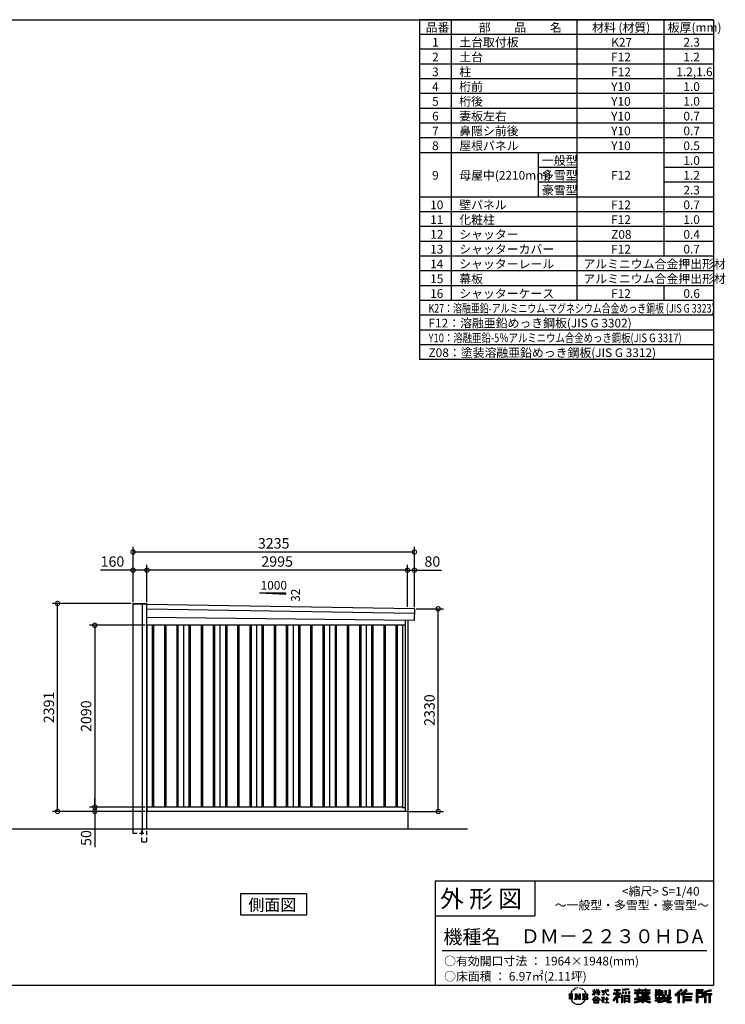
# Model space of a CAD drawing. Extents: x 220 to 16441, y -219 to 11106.
# Drawn here: x 8331 to 16441, y -219 to 11106 of the extents above; entities that cross this region are included whole.
import ezdxf

# ---------------------------------------------------------------- set-up
doc = ezdxf.new("R2010")
doc.units = 0
doc.header["$LTSCALE"] = 20
doc.header["$PDMODE"] = 3
doc.header["$PDSIZE"] = 2
doc.linetypes.add('HIDDEN', pattern=[0.375, 0.25, -0.125])
doc.layers.get('0').update_dxf_attribs({"linetype": 'CONTINUOUS'})
doc.layers.get('DEFPOINTS').update_dxf_attribs({"linetype": 'CONTINUOUS'})
for name, color, linetype in [('仕様書枠', 230, 'CONTINUOUS'), ('寸法', 4, 'CONTINUOUS'), ('文字', 7, 'CONTINUOUS'), ('破線', 2, 'HIDDEN'), ('細線', 5, 'CONTINUOUS'), ('部品1', 7, 'CONTINUOUS'), ('Ｇ．Ｌ', 30, 'CONTINUOUS')]:
    doc.layers.add(name, color=color, linetype=linetype)
doc.styles.get("Standard").update_dxf_attribs({"font": 'txt', "bigfont": 'bigfont.shx'})
doc.styles.add('STYLE1', font='isocp.shx', dxfattribs={"bigfont": 'bigfont.shx'})
doc.styles.add('STYLE2', font='txt')
doc.dimstyles.new('INABA_S40G', dxfattribs={"dimscale": 40, "dimtxt": 3, "dimasz": 2.5, "dimexe": 1.5, "dimexo": 0.5, "dimgap": 1, "dimtad": 3, "dimdec": 1, "dimdsep": 46, "dimtxsty": 'STYLE1', "dimblk1": 'DOTSMALL', "dimblk2": 'DOTSMALL', "dimsah": 1, "dimcen": 0, "dimclrt": 7, "dimadec": 0, "dimazin": 0, "dimtfac": 1, "dimtdec": 4, "dimtix": 1, "dimtmove": 0, "dimatfit": 3, "dimldrblk": 'DOTSMALL', "dimfxl": 1, "dimtolj": 1, "dimtzin": 0, "dimarcsym": 0})

# ---------------------------------------------------------------- blocks, each defined once
blk = doc.blocks.new('A$C1DBD7D49')
at = {"layer": '文字', "ltscale": 0.5}
for p, q in [((-1666, -100), (-1619, -100)), ((-1666, -100), (-1659, -106)), ((-1659, -106), (-1659, -160)), ((-1650, -100), (-1650, -165)), ((-1642, -100), (-1642, -165)), ((-1634, -74), (-1641, -89)), ((-1641, -89), (-1639, -89)), ((-1636, -82), (-1639, -89)), ((-1629, -71), (-1636, -82)), ((-1634, -74), (-1624, -61)), ((-1633, -100), (-1633, -165)), ((-1625, -66), (-1629, -71)), ((-1619, -100), (-1625, -105)), ((-1625, -105), (-1625, -160)), ((-1618, -48), (-1619, -53)), ((-1612, -59), (-1614, -59)), ((-1610, -43), (-1611, -45)), ((-1605, -53), (-1608, -53)), ((-1602, -42), (-1603, -45)), ((-1597, -49), (-1598, -49)), ((-1596, -100), (-1591, -104)), ((-1596, -100), (-1577, -100)), ((-1593, -32), (-1594, -34)), ((-1589, -37), (-1592, -38)), ((-1591, -104), (-1591, -160)), ((-1583, -29), (-1584, -31)), ((-1580, -40), (-1583, -40)), ((-1582, -100), (-1540, -159)), ((-1582, -100), (-1582, -165)), ((-1578, -113), (-1541, -165)), ((-1577, -100), (-1545, -145)), ((-1571, -36), (-1574, -35)), ((-1570, -25), (-1572, -26)), ((-1562, -31), (-1565, -31)), ((-1550, -100), (-1545, -103)), ((-1550, -100), (-1531, -100)), ((-1547, -30), (-1546, -30)), ((-1545, -103), (-1545, -145)), ((-1540, -100), (-1540, -165)), ((-1537, -26), (-1534, -27)), ((-1534, -34), (-1537, -35)), ((-1531, -100), (-1535, -103)), ((-1535, -103), (-1535, -161)), ((-1525, -38), (-1526, -38)), ((-1524, -29), (-1523, -30)), ((-1520, -41), (-1519, -41)), ((-1518, -36), (-1517, -37)), ((-1513, -43), (-1517, -44)), ((-1514, -33), (-1513, -35)), ((-1510, -100), (-1456, -100)), ((-1510, -100), (-1504, -103)), ((-1505, -49), (-1508, -49)), ((-1504, -40), (-1503, -42)), ((-1504, -103), (-1504, -161)), ((-1499, -53), (-1501, -53)), ((-1495, -46), (-1495, -48)), ((-1495, -100), (-1495, -165)), ((-1481, -66), (-1488, -58)), ((-1486, -100), (-1486, -165)), ((-1485, -65), (-1476, -79)), ((-1472, -80), (-1481, -66)), ((-1476, -79), (-1471, -88)), ((-1469, -89), (-1472, -79)), ((-1471, -88), (-1470, -89)), ((-1470, -89), (-1469, -89)), ((-1391, -63), (-1391, -66)), ((-1391, -63), (-1372, -63)), ((-1372, -66), (-1391, -66)), ((-1391, -111), (-1372, -71)), ((-1391, -111), (-1390, -112)), ((-1390, -112), (-1372, -78)), ((-1372, -63), (-1372, -50)), ((-1371, -50), (-1372, -50)), ((-1372, -66), (-1372, -71)), ((-1372, -78), (-1372, -114)), ((-1371, -50), (-1371, -63)), ((-1371, -63), (-1359, -63)), ((-1371, -66), (-1371, -75)), ((-1359, -66), (-1371, -66)), ((-1355, -88), (-1371, -75)), ((-1356, -90), (-1371, -81)), ((-1371, -81), (-1371, -114)), ((-1359, -63), (-1359, -66)), ((-1356, -90), (-1355, -88)), ((-1346, -50), (-1346, -66)), ((-1342, -50), (-1346, -50)), ((-1326, -66), (-1346, -66)), ((-1346, -80), (-1346, -83)), ((-1346, -80), (-1326, -80)), ((-1346, -83), (-1326, -83)), ((-1346, -104), (-1326, -86)), ((-1346, -104), (-1345, -106)), ((-1345, -106), (-1326, -88)), ((-1342, -50), (-1342, -63)), ((-1342, -63), (-1326, -63)), ((-1326, -50), (-1326, -63)), ((-1324, -50), (-1326, -50)), ((-1326, -66), (-1326, -80)), ((-1326, -83), (-1326, -86)), ((-1326, -88), (-1326, -114)), ((-1324, -63), (-1324, -50)), ((-1324, -63), (-1309, -63)), ((-1324, -80), (-1324, -66)), ((-1309, -66), (-1324, -66)), ((-1324, -80), (-1309, -80)), ((-1324, -88), (-1324, -83)), ((-1324, -83), (-1309, -83)), ((-1309, -107), (-1324, -88)), ((-1324, -114), (-1324, -90)), ((-1310, -108), (-1324, -90)), ((-1309, -107), (-1310, -108)), ((-1309, -63), (-1309, -66)), ((-1309, -80), (-1309, -83)), ((-1287, -62), (-1287, -65)), ((-1287, -62), (-1244, -62)), ((-1244, -65), (-1287, -65)), ((-1283, -79), (-1283, -81)), ((-1283, -79), (-1255, -79)), ((-1269, -81), (-1283, -81)), ((-1282, -111), (-1254, -107)), ((-1282, -109), (-1269, -107)), ((-1282, -109), (-1282, -111)), ((-1269, -81), (-1269, -107)), ((-1255, -81), (-1264, -81)), ((-1264, -81), (-1264, -106)), ((-1264, -106), (-1254, -104)), ((-1255, -79), (-1255, -81)), ((-1254, -104), (-1254, -107)), ((-1244, -50), (-1244, -62)), ((-1239, -50), (-1244, -50)), ((-1244, -65), (-1243, -70)), ((-1243, -70), (-1240, -86)), ((-1240, -86), (-1237, -94)), ((-1239, -62), (-1239, -50)), ((-1239, -62), (-1206, -62)), ((-1206, -65), (-1239, -65)), ((-1238, -75), (-1239, -65)), ((-1236, -86), (-1238, -75)), ((-1237, -94), (-1231, -103)), ((-1231, -95), (-1236, -86)), ((-1227, -102), (-1231, -95)), ((-1231, -103), (-1223, -110)), ((-1219, -108), (-1227, -102)), ((-1225, -50), (-1209, -50)), ((-1225, -50), (-1209, -50)), ((-1225, -50), (-1225, -50)), ((-1223, -110), (-1218, -113)), ((-1216, -109), (-1219, -108)), ((-1218, -113), (-1214, -114)), ((-1212, -110), (-1216, -109)), ((-1208, -109), (-1212, -110)), ((-1211, -114), (-1204, -111)), ((-1209, -50), (-1209, -50)), ((-1203, -106), (-1208, -109)), ((-1206, -62), (-1206, -65)), ((-1204, -111), (-1201, -109)), ((-1201, -109), (-1203, -106)), ((-1118, -112), (-1157, -174)), ((-1112, -110), (-1153, -176)), ((-1150, -86), (-1118, -86)), ((-1150, -86), (-1150, -101)), ((-1150, -93), (-1067, -93)), ((-1150, -101), (-1118, -101)), ((-1144, -47), (-1144, -59)), ((-1144, -47), (-1076, -47)), ((-1144, -52), (-1076, -52)), ((-1144, -59), (-1118, -59)), ((-1118, -59), (-1118, -86)), ((-1118, -101), (-1118, -112)), ((-1112, -51), (-1112, -199)), ((-1072, -139), (-1112, -94)), ((-1104, -59), (-1104, -86)), ((-1104, -59), (-1076, -59)), ((-1104, -86), (-1067, -86)), ((-1104, -112), (-1104, -199)), ((-1077, -143), (-1104, -112)), ((-1069, -136), (-1100, -101)), ((-1100, -101), (-1067, -101)), ((-1076, -59), (-1076, -47)), ((-1067, -101), (-1067, -86)), ((-977, -42), (-1049, -48)), ((-1049, -48), (-1049, -60)), ((-977, -50), (-1049, -56)), ((-977, -54), (-1049, -60)), ((-1049, -76), (-1040, -76)), ((-1049, -76), (-1049, -96)), ((-1040, -96), (-1049, -96)), ((-1044, -76), (-1044, -96)), ((-1040, -76), (-1040, -96)), ((-1017, -76), (-1006, -76)), ((-1017, -76), (-1017, -96)), ((-1006, -96), (-1017, -96)), ((-1011, -76), (-1011, -96)), ((-1006, -76), (-1006, -96)), ((-979, -70), (-968, -70)), ((-979, -70), (-979, -96)), ((-979, -96), (-968, -96)), ((-977, -42), (-977, -54)), ((-973, -70), (-973, -96)), ((-968, -70), (-968, -96)), ((-909, -54), (-909, -64)), ((-909, -54), (-859, -54)), ((-909, -58), (-731, -58)), ((-909, -64), (-859, -64)), ((-909, -88), (-909, -96)), ((-883, -88), (-909, -88)), ((-731, -92), (-909, -92)), ((-909, -96), (-883, -96)), ((-883, -78), (-883, -88)), ((-883, -78), (-867, -78)), ((-883, -96), (-883, -135)), ((-874, -78), (-874, -135)), ((-867, -78), (-867, -88)), ((-825, -88), (-867, -88)), ((-867, -96), (-867, -128)), ((-867, -96), (-825, -96)), ((-859, -42), (-859, -54)), ((-859, -42), (-847, -42)), ((-859, -64), (-859, -73)), ((-859, -73), (-847, -73)), ((-853, -42), (-853, -73)), ((-847, -54), (-847, -42)), ((-847, -54), (-787, -54)), ((-847, -64), (-787, -64)), ((-847, -73), (-847, -64)), ((-825, -78), (-825, -88)), ((-825, -78), (-812, -78)), ((-825, -96), (-825, -114)), ((-819, -78), (-819, -114)), ((-812, -78), (-812, -88)), ((-760, -88), (-812, -88)), ((-812, -96), (-812, -111)), ((-812, -96), (-760, -96)), ((-812, -111), (-760, -111)), ((-787, -42), (-787, -54)), ((-787, -42), (-776, -42)), ((-787, -64), (-787, -73)), ((-787, -73), (-776, -73)), ((-782, -42), (-782, -73)), ((-776, -54), (-776, -42)), ((-776, -54), (-731, -54)), ((-776, -73), (-776, -64)), ((-776, -64), (-731, -64)), ((-760, -78), (-748, -78)), ((-760, -78), (-760, -88)), ((-760, -96), (-760, -111)), ((-754, -78), (-754, -114)), ((-748, -78), (-748, -88)), ((-731, -88), (-748, -88)), ((-748, -96), (-748, -114)), ((-748, -96), (-731, -96)), ((-731, -64), (-731, -54)), ((-731, -96), (-731, -88)), ((-671, -80), (-671, -88)), ((-632, -80), (-671, -80)), ((-671, -88), (-632, -88)), ((-671, -101), (-671, -125)), ((-671, -101), (-632, -101)), ((-668, -47), (-668, -67)), ((-668, -47), (-656, -47)), ((-668, -67), (-632, -67)), ((-665, -101), (-665, -125)), ((-662, -47), (-662, -67)), ((-658, -108), (-658, -125)), ((-658, -108), (-632, -108)), ((-656, -47), (-656, -60)), ((-656, -60), (-632, -60)), ((-632, -47), (-632, -60)), ((-632, -47), (-618, -47)), ((-632, -67), (-632, -80)), ((-632, -88), (-632, -101)), ((-632, -108), (-632, -125)), ((-626, -47), (-626, -125)), ((-618, -47), (-618, -60)), ((-618, -60), (-586, -60)), ((-618, -67), (-618, -80)), ((-618, -67), (-586, -67)), ((-581, -80), (-618, -80)), ((-618, -88), (-581, -88)), ((-618, -88), (-618, -101)), ((-618, -101), (-581, -101)), ((-618, -108), (-618, -125)), ((-618, -108), (-593, -108)), ((-593, -108), (-593, -125)), ((-587, -101), (-587, -125)), ((-586, -60), (-586, -67)), ((-581, -88), (-581, -80)), ((-581, -101), (-581, -115)), ((-561, -60), (-561, -104)), ((-561, -60), (-546, -60)), ((-561, -104), (-546, -104)), ((-554, -60), (-554, -104)), ((-546, -60), (-546, -104)), ((-539, -112), (-534, -125)), ((-539, -112), (-514, -112)), ((-514, -54), (-498, -54)), ((-514, -54), (-514, -112)), ((-506, -54), (-506, -119)), ((-498, -54), (-498, -125)), ((-372, -43), (-447, -110)), ((-447, -110), (-436, -121)), ((-369, -47), (-444, -113)), ((-439, -118), (-364, -52)), ((-436, -121), (-413, -101)), ((-413, -101), (-413, -199)), ((-405, -88), (-405, -199)), ((-396, -86), (-361, -55)), ((-396, -86), (-396, -199)), ((-316, -47), (-382, -103)), ((-382, -103), (-371, -115)), ((-313, -50), (-379, -106)), ((-374, -112), (-307, -55)), ((-361, -55), (-372, -43)), ((-371, -115), (-353, -99)), ((-353, -99), (-353, -199)), ((-348, -90), (-348, -199)), ((-342, -91), (-304, -58)), ((-342, -91), (-248, -91)), ((-341, -97), (-341, -199)), ((-341, -97), (-248, -97)), ((-337, -103), (-337, -127)), ((-337, -103), (-248, -103)), ((-304, -58), (-316, -47)), ((-248, -91), (-248, -103)), ((-122, -52), (-199, -52)), ((-199, -52), (-199, -66)), ((-122, -56), (-199, -56)), ((-199, -62), (-122, -62)), ((-199, -66), (-122, -66)), ((-199, -79), (-122, -79)), ((-199, -79), (-199, -199)), ((-195, -84), (-126, -84)), ((-195, -84), (-195, -199)), ((-187, -84), (-187, -199)), ((-183, -91), (-137, -91)), ((-183, -125), (-183, -91)), ((-137, -91), (-137, -125)), ((-132, -84), (-132, -134)), ((-126, -84), (-126, -134)), ((-122, -66), (-122, -52)), ((-122, -79), (-122, -138)), ((-31, -52), (-105, -70)), ((-105, -70), (-105, -199)), ((-30, -56), (-101, -73)), ((-101, -73), (-101, -199)), ((-28, -62), (-97, -78)), ((-97, -78), (-97, -199)), ((-92, -77), (-92, -199)), ((-92, -100), (-25, -100)), ((-92, -107), (-25, -107)), ((-27, -66), (-88, -80)), ((-88, -80), (-88, -96)), ((-88, -96), (-25, -96)), ((-88, -111), (-88, -199)), ((-88, -111), (-57, -111)), ((-57, -111), (-57, -199)), ((-52, -107), (-52, -199)), ((-45, -107), (-45, -199)), ((-41, -111), (-41, -199)), ((-41, -111), (-25, -111)), ((-31, -52), (-27, -66)), ((-25, -96), (-25, -111)), ((-1616, -165), (-1625, -160)), ((-1599, -165), (-1591, -160)), ((-1569, -165), (-1599, -165)), ((-1574, -126), (-1547, -165)), ((-1574, -126), (-1574, -162)), ((-1569, -165), (-1574, -162)), ((-1529, -165), (-1547, -165)), ((-1529, -165), (-1535, -161)), ((-1512, -165), (-1504, -161)), ((-1456, -165), (-1512, -165)), ((-1460, -132), (-1486, -132)), ((-1394, -170), (-1362, -132)), ((-1391, -172), (-1394, -170)), ((-1358, -136), (-1391, -172)), ((-1384, -177), (-1384, -180)), ((-1314, -177), (-1384, -177)), ((-1384, -180), (-1370, -180)), ((-1370, -180), (-1377, -199)), ((-1377, -199), (-1377, -201)), ((-1377, -201), (-1376, -201)), ((-1376, -201), (-1320, -201)), ((-1371, -114), (-1372, -114)), ((-1370, -158), (-1370, -161)), ((-1328, -158), (-1370, -158)), ((-1370, -161), (-1328, -161)), ((-1364, -180), (-1369, -189)), ((-1369, -189), (-1369, -193)), ((-1369, -193), (-1366, -198)), ((-1366, -198), (-1328, -198)), ((-1364, -180), (-1330, -180)), ((-1362, -132), (-1336, -132)), ((-1340, -136), (-1358, -136)), ((-1305, -170), (-1340, -136)), ((-1336, -132), (-1302, -168)), ((-1325, -189), (-1330, -180)), ((-1328, -161), (-1328, -158)), ((-1328, -198), (-1325, -194)), ((-1318, -195), (-1327, -180)), ((-1327, -180), (-1314, -180)), ((-1324, -114), (-1326, -114)), ((-1325, -194), (-1325, -189)), ((-1320, -201), (-1319, -201)), ((-1319, -201), (-1318, -200)), ((-1318, -196), (-1318, -195)), ((-1318, -199), (-1318, -196)), ((-1318, -200), (-1318, -199)), ((-1314, -180), (-1314, -177)), ((-1302, -168), (-1305, -170)), ((-1262, -154), (-1291, -178)), ((-1291, -178), (-1289, -180)), ((-1289, -180), (-1275, -170)), ((-1288, -142), (-1288, -145)), ((-1275, -142), (-1288, -142)), ((-1288, -145), (-1269, -145)), ((-1272, -135), (-1275, -135)), ((-1275, -135), (-1275, -142)), ((-1275, -170), (-1275, -200)), ((-1275, -200), (-1272, -200)), ((-1273, -167), (-1254, -151)), ((-1259, -179), (-1273, -167)), ((-1272, -142), (-1272, -135)), ((-1257, -142), (-1272, -142)), ((-1272, -171), (-1261, -181)), ((-1272, -200), (-1272, -171)), ((-1269, -145), (-1265, -146)), ((-1265, -146), (-1261, -150)), ((-1261, -150), (-1262, -154)), ((-1261, -181), (-1259, -179)), ((-1259, -147), (-1258, -147)), ((-1258, -147), (-1259, -147)), ((-1258, -147), (-1258, -147)), ((-1256, -142), (-1257, -142)), ((-1255, -143), (-1256, -142)), ((-1254, -144), (-1255, -143)), ((-1254, -145), (-1254, -144)), ((-1254, -151), (-1254, -145)), ((-1249, -197), (-1229, -197)), ((-1249, -200), (-1249, -197)), ((-1206, -200), (-1249, -200)), ((-1247, -158), (-1247, -161)), ((-1229, -158), (-1247, -158)), ((-1247, -161), (-1229, -161)), ((-1226, -136), (-1229, -136)), ((-1229, -136), (-1229, -158)), ((-1229, -161), (-1229, -197)), ((-1226, -158), (-1226, -136)), ((-1208, -158), (-1226, -158)), ((-1226, -161), (-1208, -161)), ((-1226, -197), (-1226, -161)), ((-1226, -197), (-1206, -197)), ((-1214, -114), (-1211, -114)), ((-1208, -161), (-1208, -158)), ((-1206, -197), (-1206, -200)), ((-1157, -174), (-1148, -180)), ((-1118, -133), (-1148, -180)), ((-1118, -133), (-1118, -199)), ((-1118, -199), (-1104, -199)), ((-1069, -136), (-1077, -143)), ((-1049, -115), (-1059, -115)), ((-1059, -115), (-1059, -199)), ((-1059, -199), (-1049, -199)), ((-1053, -115), (-1053, -199)), ((-1049, -115), (-1049, -199)), ((-1030, -115), (-968, -115)), ((-1030, -115), (-1030, -199)), ((-1030, -199), (-1021, -199)), ((-1026, -121), (-972, -121)), ((-1026, -121), (-1026, -199)), ((-972, -154), (-1026, -154)), ((-972, -185), (-1026, -185)), ((-978, -127), (-1021, -127)), ((-1021, -127), (-1021, -150)), ((-978, -150), (-1021, -150)), ((-1021, -157), (-1021, -181)), ((-978, -157), (-1021, -157)), ((-978, -181), (-1021, -181)), ((-978, -188), (-1021, -188)), ((-1021, -188), (-1021, -199)), ((-978, -127), (-978, -150)), ((-978, -157), (-978, -181)), ((-978, -188), (-978, -199)), ((-968, -199), (-978, -199)), ((-972, -121), (-972, -199)), ((-968, -115), (-968, -199)), ((-909, -151), (-909, -162)), ((-825, -151), (-909, -151)), ((-731, -155), (-909, -155)), ((-909, -162), (-829, -162)), ((-909, -189), (-909, -202)), ((-883, -135), (-825, -135)), ((-867, -128), (-739, -128)), ((-825, -114), (-748, -114)), ((-825, -135), (-825, -151)), ((-825, -175), (-825, -199)), ((-825, -199), (-808, -199)), ((-817, -128), (-817, -199)), ((-808, -135), (-739, -135)), ((-808, -135), (-808, -151)), ((-731, -151), (-808, -151)), ((-808, -175), (-808, -199)), ((-805, -162), (-731, -162)), ((-739, -128), (-739, -135)), ((-731, -162), (-731, -151)), ((-726, -189), (-730, -202)), ((-674, -170), (-637, -161)), ((-674, -170), (-670, -184)), ((-671, -125), (-658, -125)), ((-671, -139), (-671, -149)), ((-671, -139), (-584, -139)), ((-567, -145), (-671, -179)), ((-671, -149), (-579, -149)), ((-670, -184), (-641, -178)), ((-639, -191), (-641, -178)), ((-638, -198), (-639, -191)), ((-632, -201), (-638, -198)), ((-637, -161), (-600, -149)), ((-635, -167), (-628, -195)), ((-632, -125), (-618, -125)), ((-626, -202), (-632, -201)), ((-628, -195), (-554, -171)), ((-609, -199), (-626, -202)), ((-572, -157), (-624, -173)), ((-624, -173), (-621, -188)), ((-621, -188), (-563, -170)), ((-586, -193), (-609, -199)), ((-593, -125), (-584, -125)), ((-553, -183), (-586, -193)), ((-584, -125), (-584, -139)), ((-581, -115), (-564, -115)), ((-576, -115), (-576, -148)), ((-563, -170), (-572, -157)), ((-567, -145), (-552, -175)), ((-564, -115), (-564, -139)), ((-564, -139), (-490, -139)), ((-555, -149), (-503, -149)), ((-555, -149), (-543, -170)), ((-543, -191), (-553, -183)), ((-538, -184), (-552, -175)), ((-500, -158), (-546, -179)), ((-505, -151), (-543, -170)), ((-521, -200), (-543, -191)), ((-506, -196), (-538, -184)), ((-535, -119), (-506, -119)), ((-534, -125), (-498, -125)), ((-498, -162), (-528, -179)), ((-512, -186), (-528, -179)), ((-492, -202), (-521, -200)), ((-500, -187), (-512, -186)), ((-506, -149), (-490, -149)), ((-491, -196), (-506, -196)), ((-505, -151), (-498, -162)), ((-489, -187), (-500, -187)), ((-489, -187), (-492, -202)), ((-490, -139), (-490, -149)), ((-413, -199), (-396, -199)), ((-353, -199), (-337, -199)), ((-341, -133), (-256, -133)), ((-341, -167), (-256, -167)), ((-337, -127), (-256, -127)), ((-337, -139), (-256, -139)), ((-337, -139), (-337, -160)), ((-337, -160), (-256, -160)), ((-337, -173), (-256, -173)), ((-337, -173), (-337, -199)), ((-256, -127), (-256, -139)), ((-256, -160), (-256, -173)), ((-199, -199), (-183, -199)), ((-187, -134), (-126, -134)), ((-183, -125), (-137, -125)), ((-183, -138), (-122, -138)), ((-183, -138), (-183, -199)), ((-105, -199), (-88, -199)), ((-57, -199), (-41, -199))]:
    blk.add_line(p, q, dxfattribs=at)
for centre, radius, start, end in [((-1479, -116), 16.9, 286.5831, 66.13), ((-1479, -116), 25.6, 300.5927, 37.1442), ((-1456, -114), 13.7, 269.3005, 90), ((-1456, -114), 9.32, 315.5889, 53.4026), ((-1556, -125), 93.4, 210.2857, 329.7143), ((-1479, -149), 16.9, 289.4126, 79.2283), ((-1479, -149), 25.6, 321.4818, 59.4073), ((-1456, -151), 14.1, 270, 89.3005), ((-1456, -151), 9.77, 307.0633, 43.5664), ((-946, 54), 245, 278.7186, 298.6175), ((-946, 57), 255, 278.3891, 300.4556), ((-946, 54), 259, 278.2472, 297.7523), ((-688, 56), 255, 239.4845, 260.757), ((-688, 54), 259, 242.2477, 260.65), ((-688, 54), 245, 241.3825, 261.0056)]:
    blk.add_arc(centre, radius, start, end, dxfattribs=at)
blk = doc.blocks.new('A$C1F774D1D')
at = {"layer": '部品1', "ltscale": 50}
blk.add_blockref('A$C1DBD7D49', (0, 0), dxfattribs=at)
blk = doc.blocks.new('A$C208C3351')
at = {"layer": '部品1', "ltscale": 50}
blk.add_blockref('A$C1F774D1D', (0, 0), dxfattribs=at)
blk = doc.blocks.new('_DOTSMALL')
at = {"color": 0, "linetype": 'ByBlock', "ltscale": 50, "const_width": 0.5}
blk.add_lwpolyline([(-0.0625, 0, 1), (0.0625, 0, 1)], format="xyb", close=True, dxfattribs=at)
blk = doc.blocks.new('*D74')
at = {"layer": 'DEFPOINTS', "color": 0}
for p in [(9793, 4140), (9194, 2050), (9793, 2050)]:
    blk.add_point(p, dxfattribs=at)
at = {"layer": '寸法', "color": 0, "lineweight": -2}
for p, q in [((9773, 4140), (9134, 4140)), ((9194, 4140), (9194, 2050)), ((9773, 2050), (9134, 2050))]:
    blk.add_line(p, q, dxfattribs=at)
at = {"layer": '寸法', "color": 0, "lineweight": -2, "xscale": 100, "yscale": 100, "zscale": 100}
for p, rotation in [((9194, 4140), 90), ((9194, 2050), 270)]:
    blk.add_blockref('_DOTSMALL', p, dxfattribs=dict(at, rotation=rotation))
at = {"layer": '寸法', "color": 7, "insert": (9094, 3095), "char_height": 120, "attachment_point": 5, "rotation": 90, "style": 'STYLE1'}
blk.add_mtext('\\A1;2090', dxfattribs=at)
blk = doc.blocks.new('*D75')
at = {"layer": 'DEFPOINTS', "color": 0}
for p in [(12868, 4330), (13141, 4330), (12788, 2000)]:
    blk.add_point(p, dxfattribs=at)
at = {"layer": '寸法', "color": 0, "lineweight": -2}
for p, q in [((12888, 4330), (13201, 4330)), ((13141, 2000), (13141, 4330)), ((12808, 2000), (13201, 2000))]:
    blk.add_line(p, q, dxfattribs=at)
at = {"layer": '寸法', "color": 0, "lineweight": -2, "xscale": 100, "yscale": 100, "zscale": 100}
for p, rotation in [((13141, 4330), 90), ((13141, 2000), 270)]:
    blk.add_blockref('_DOTSMALL', p, dxfattribs=dict(at, rotation=rotation))
at = {"layer": '寸法', "color": 7, "insert": (13041, 3165), "char_height": 120, "attachment_point": 5, "rotation": 90, "style": 'STYLE1'}
blk.add_mtext('\\A1;2330', dxfattribs=at)
blk = doc.blocks.new('*D76')
at = {"layer": 'DEFPOINTS', "color": 0, "ltscale": 50}
for p in [(9793, 4774), (9793, 4385), (12788, 4333)]:
    blk.add_point(p, dxfattribs=at)
at = {"layer": '寸法', "color": 0, "lineweight": -2, "ltscale": 50}
for p, q in [((9793, 4405), (9793, 4834)), ((12788, 4774), (9793, 4774)), ((12788, 4353), (12788, 4834))]:
    blk.add_line(p, q, dxfattribs=at)
at = {"layer": '寸法', "color": 0, "lineweight": -2, "ltscale": 50, "xscale": 100, "yscale": 100, "zscale": 100, "rotation": 180}
blk.add_blockref('_DOTSMALL', (9793, 4774), dxfattribs=at)
at = {"layer": '寸法', "color": 0, "lineweight": -2, "ltscale": 50, "xscale": 100, "yscale": 100, "zscale": 100}
blk.add_blockref('_DOTSMALL', (12788, 4774), dxfattribs=at)
at = {"layer": '寸法', "color": 7, "ltscale": 50, "insert": (11290, 4874), "char_height": 120, "attachment_point": 5, "style": 'STYLE1'}
blk.add_mtext('\\A1;2995', dxfattribs=at)
blk = doc.blocks.new('*D77')
at = {"layer": 'DEFPOINTS', "color": 0, "linetype": 'ByBlock', "ltscale": 50}
for p in [(9633, 4774), (9633, 4385), (9793, 4385)]:
    blk.add_point(p, dxfattribs=at)
at = {"layer": '寸法', "color": 0, "linetype": 'ByBlock', "lineweight": -2, "ltscale": 50}
for p, q in [((9633, 4774), (9261, 4774)), ((9633, 4405), (9633, 4834)), ((9793, 4774), (9633, 4774)), ((9793, 4405), (9793, 4834))]:
    blk.add_line(p, q, dxfattribs=at)
at = {"layer": '寸法', "color": 0, "linetype": 'ByBlock', "lineweight": -2, "ltscale": 50, "xscale": 100, "yscale": 100, "zscale": 100, "rotation": 180}
blk.add_blockref('_DOTSMALL', (9633, 4774), dxfattribs=at)
at = {"layer": '寸法', "color": 0, "linetype": 'ByBlock', "lineweight": -2, "ltscale": 50, "xscale": 100, "yscale": 100, "zscale": 100}
blk.add_blockref('_DOTSMALL', (9793, 4774), dxfattribs=at)
at = {"layer": '寸法', "color": 7, "linetype": 'ByBlock', "ltscale": 50, "insert": (9397, 4874), "char_height": 120, "attachment_point": 5, "style": 'STYLE1'}
blk.add_mtext('\\A1;160', dxfattribs=at)
blk = doc.blocks.new('*D78')
at = {"layer": 'DEFPOINTS', "color": 0, "linetype": 'ByBlock', "ltscale": 50}
for p in [(9633, 4983), (9633, 4385), (12868, 4330)]:
    blk.add_point(p, dxfattribs=at)
at = {"layer": '寸法', "color": 0, "linetype": 'ByBlock', "lineweight": -2, "ltscale": 50}
for p, q in [((9633, 4405), (9633, 5043)), ((12868, 4983), (9633, 4983)), ((12868, 4350), (12868, 5043))]:
    blk.add_line(p, q, dxfattribs=at)
at = {"layer": '寸法', "color": 0, "linetype": 'ByBlock', "lineweight": -2, "ltscale": 50, "xscale": 100, "yscale": 100, "zscale": 100, "rotation": 180}
blk.add_blockref('_DOTSMALL', (9633, 4983), dxfattribs=at)
at = {"layer": '寸法', "color": 0, "linetype": 'ByBlock', "lineweight": -2, "ltscale": 50, "xscale": 100, "yscale": 100, "zscale": 100}
blk.add_blockref('_DOTSMALL', (12868, 4983), dxfattribs=at)
at = {"layer": '寸法', "color": 7, "linetype": 'ByBlock', "ltscale": 50, "insert": (11250, 5083), "char_height": 120, "attachment_point": 5, "style": 'STYLE1'}
blk.add_mtext('\\A1;3235', dxfattribs=at)
blk = doc.blocks.new('*D79')
at = {"layer": 'DEFPOINTS', "color": 0, "ltscale": 50}
for p in [(12868, 4774), (12788, 4333), (12868, 4330)]:
    blk.add_point(p, dxfattribs=at)
at = {"layer": '寸法', "color": 0, "lineweight": -2, "ltscale": 50}
for p, q in [((12788, 4353), (12788, 4834)), ((12788, 4774), (12868, 4774)), ((12868, 4350), (12868, 4834)), ((12868, 4774), (13180, 4774))]:
    blk.add_line(p, q, dxfattribs=at)
at = {"layer": '寸法', "color": 0, "lineweight": -2, "ltscale": 50, "xscale": 100, "yscale": 100, "zscale": 100, "rotation": 180}
blk.add_blockref('_DOTSMALL', (12788, 4774), dxfattribs=at)
at = {"layer": '寸法', "color": 0, "lineweight": -2, "ltscale": 50, "xscale": 100, "yscale": 100, "zscale": 100}
blk.add_blockref('_DOTSMALL', (12868, 4774), dxfattribs=at)
at = {"layer": '寸法', "color": 7, "ltscale": 50, "insert": (13074, 4874), "char_height": 120, "attachment_point": 5, "style": 'STYLE1'}
blk.add_mtext('\\A1;80', dxfattribs=at)
blk = doc.blocks.new('*D80')
at = {"layer": 'DEFPOINTS', "color": 0}
for p in [(8766, 4391), (9633, 4391), (9793, 2000)]:
    blk.add_point(p, dxfattribs=at)
at = {"layer": '寸法', "color": 0, "lineweight": -2}
for p, q in [((9613, 4391), (8706, 4391)), ((8766, 2000), (8766, 4391)), ((9773, 2000), (8706, 2000))]:
    blk.add_line(p, q, dxfattribs=at)
at = {"layer": '寸法', "color": 0, "lineweight": -2, "xscale": 100, "yscale": 100, "zscale": 100}
for p, rotation in [((8766, 4391), 90), ((8766, 2000), 270)]:
    blk.add_blockref('_DOTSMALL', p, dxfattribs=dict(at, rotation=rotation))
at = {"layer": '寸法', "color": 7, "insert": (8666, 3196), "char_height": 120, "attachment_point": 5, "rotation": 90, "style": 'STYLE1'}
blk.add_mtext('\\A1;2391', dxfattribs=at)
blk = doc.blocks.new('*D81')
at = {"layer": 'DEFPOINTS', "color": 0}
for p in [(9793, 2050), (9194, 2000), (9793, 2000)]:
    blk.add_point(p, dxfattribs=at)
at = {"layer": '寸法', "color": 0, "lineweight": -2}
for p, q in [((9773, 2050), (9134, 2050)), ((9194, 2050), (9194, 2150)), ((9194, 2050), (9194, 2000)), ((9773, 2000), (9134, 2000)), ((9194, 2000), (9194, 1588))]:
    blk.add_line(p, q, dxfattribs=at)
at = {"layer": '寸法', "color": 0, "lineweight": -2, "xscale": 100, "yscale": 100, "zscale": 100}
for p, rotation in [((9194, 2050), 270), ((9194, 2000), 90)]:
    blk.add_blockref('_DOTSMALL', p, dxfattribs=dict(at, rotation=rotation))
at = {"layer": '寸法', "color": 7, "insert": (9094, 1694), "char_height": 120, "attachment_point": 5, "rotation": 90, "style": 'STYLE1'}
blk.add_mtext('\\A1;50', dxfattribs=at)

msp = doc.modelspace()

# ---------------------------------------------------------------- linework, layer by layer
at = {"layer": '仕様書枠', "ltscale": 50}
for p, q in [((220, 11105.6), (16307.2, 11105.6)), ((220, 11105.6), (16307.2, 11105.6)), ((220, 11105.6), (16307.2, 11105.6)), ((16307.2, 11105.6), (12927.2, 11105.6)), ((12927.2, 11105.6), (12927.2, 7195.6)), ((13290.2, 11105.6), (13290.2, 7875.6)), ((14735.2, 11105.6), (14735.2, 7875.6)), ((15735.2, 11105.6), (15735.2, 9575.6)), ((16307.2, 11105.6), (16307.2, 0)), ((16307.2, 11105.6), (16307.2, 7195.6)), ((16307.2, 10935.6), (12927.2, 10935.6)), ((16307.2, 10765.6), (12927.2, 10765.6)), ((16307.2, 10595.6), (12927.2, 10595.6)), ((16307.2, 10425.6), (12927.2, 10425.6)), ((16307.2, 10255.6), (12927.2, 10255.6)), ((16307.2, 10085.6), (12927.2, 10085.6)), ((16307.2, 9915.6), (12927.2, 9915.6)), ((16307.2, 9745.6), (12927.2, 9745.6)), ((14735.2, 9575.6), (12927.2, 9575.6)), ((14290.2, 9575.6), (14290.2, 9065.6)), ((16307.2, 9575.6), (14735.2, 9575.6)), ((15735.2, 9575.6), (15735.2, 8385.6)), ((14735.2, 9405.6), (14290.2, 9405.6)), ((16307.2, 9405.6), (15735.2, 9405.6)), ((14735.2, 9235.6), (14290.2, 9235.6)), ((16307.2, 9235.6), (15735.2, 9235.6)), ((16307.2, 9065.6), (12927.2, 9065.6)), ((16307.2, 8895.6), (12927.2, 8895.6)), ((16307.2, 8725.6), (12927.2, 8725.6)), ((16307.2, 8555.6), (12927.2, 8555.6)), ((16307.2, 8385.6), (12927.2, 8385.6)), ((16307.2, 8215.6), (12927.2, 8215.6)), ((16307.2, 8045.6), (12927.2, 8045.6)), ((15735.2, 8045.6), (15735.2, 7875.6)), ((16307.2, 7875.6), (12927.2, 7875.6)), ((16307.2, 7705.6), (12927.2, 7705.6)), ((16307.2, 7535.6), (12927.2, 7535.6)), ((16307.2, 7365.6), (12927.2, 7365.6)), ((16307.2, 7195.6), (12927.2, 7195.6)), ((13107.2, 1200), (16307.2, 1200)), ((16307.2, 1200), (16307.2, 0)), ((13107.2, 800), (14251.2, 800)), ((220, 0), (16307.2, 0))]:
    msp.add_line(p, q, dxfattribs=at)
at = {"layer": '仕様書枠', "linetype": 'Continuous', "ltscale": 50}
for p, q in [((13107.2, 1200), (13107.2, 0)), ((14251.2, 1200), (14251.2, 800))]:
    msp.add_line(p, q, dxfattribs=at)
at = {"layer": '文字', "color": 7, "ltscale": 50}
msp.add_line((13187.2, 400), (16227.2, 400), dxfattribs=at)
at = {"layer": '破線', "ltscale": 10}
for p, q in [((9632.69997682, 1800), (9632.69997682, 1750)), ((9632.69997682, 1750), (9792.69997682, 1750)), ((9734.69997682, 1650), (9734.69997682, 1800)), ((9742.67128953, 1750), (9742.67128953, 1800)), ((9792.69997682, 1650), (9792.69997682, 1800)), ((9734.69997682, 1650), (9792.69997682, 1650))]:
    msp.add_line(p, q, dxfattribs=at)
at = {"layer": '細線'}
for p, q in [((9855.19997682, 4140), (9855.19997682, 2050)), ((9870.19997682, 4140), (9870.19997682, 2050)), ((9995.19997682, 4140), (9995.19997682, 2050)), ((10010.19997682, 4140), (10010.19997682, 2050)), ((10135.19997682, 4140), (10135.19997682, 2050)), ((10150.19997682, 4140), (10150.19997682, 2050)), ((10275.19997682, 4140), (10275.19997682, 2050)), ((10290.19997682, 4140), (10290.19997682, 2050)), ((10415.19997682, 4140), (10415.19997682, 2050)), ((10430.19997682, 4140), (10430.19997682, 2050)), ((10555.19997682, 4140), (10555.19997682, 2050)), ((10570.19997682, 4140), (10570.19997682, 2050)), ((10695.19997682, 4140), (10695.19997682, 2050)), ((10710.19997682, 4140), (10710.19997682, 2050)), ((10835.19997682, 4140), (10835.19997682, 2050)), ((10850.19997682, 4140), (10850.19997682, 2050)), ((10975.19997682, 4140), (10975.19997682, 2050)), ((10990.19997682, 4140), (10990.19997682, 2050)), ((11115.19997682, 4140), (11115.19997682, 2050)), ((11130.19997682, 4140), (11130.19997682, 2050)), ((11255.19997682, 4140), (11255.19997682, 2050)), ((11270.19997682, 4140), (11270.19997682, 2050)), ((11395.19997682, 4140), (11395.19997682, 2050)), ((11410.19997682, 4140), (11410.19997682, 2050)), ((11535.19997682, 4140), (11535.19997682, 2050)), ((11550.19997682, 4140), (11550.19997682, 2050)), ((11675.19997682, 4140), (11675.19997682, 2050)), ((11690.19997682, 4140), (11690.19997682, 2050)), ((11815.19997682, 4140), (11815.19997682, 2050)), ((11830.19997682, 4140), (11830.19997682, 2050)), ((11955.19997682, 4140), (11955.19997682, 2050)), ((11970.19997682, 4140), (11970.19997682, 2050)), ((12095.19997682, 4140), (12095.19997682, 2050)), ((12110.19997682, 4140), (12110.19997682, 2050)), ((12235.19997682, 4140), (12235.19997682, 2050)), ((12250.19997682, 4140), (12250.19997682, 2050)), ((12375.19997682, 4140), (12375.19997682, 2050)), ((12390.19997682, 4140), (12390.19997682, 2050)), ((12515.19997682, 4140), (12515.19997682, 2050)), ((12530.19997682, 4140), (12530.19997682, 2050)), ((12655.19997682, 4140), (12655.19997682, 2050)), ((12670.19997682, 4140), (12670.19997682, 2050))]:
    msp.add_line(p, q, dxfattribs=at)
at = {"layer": '部品1', "ltscale": 50}
for p, q in [((11086.84785041, 4514.5558824), (11386.84785041, 4514.5558824)), ((11386.84785041, 4514.5558824), (11386.84785041, 4499.02190182)), ((9632.69997682, 4390.7), (9632.69997682, 1800)), ((9632.69997682, 4390.7), (9792.69997682, 4390.7)), ((9632.69997682, 4385.7), (9792.69997682, 4385.7)), ((9742.67128953, 1800), (9742.67128953, 4390.7)), ((9792.69997682, 1800), (9792.69997682, 4390.7))]:
    msp.add_line(p, q, dxfattribs=at)
at = {"layer": '部品1'}
for p, q in [((11086.84785041, 4514.5558824), (11386.84785041, 4499.02190182)), ((12867.69997682, 4330.0996163), (9792.69997682, 4379.02092148)), ((9792.69997682, 4329.02092148), (12867.02835806, 4280.11199162)), ((12867.69997682, 4330.0996163), (12865.87142954, 4194.0034547)), ((12865.87142954, 4194.0034547), (9792.69997682, 4229.65067191)), ((12759.69997682, 4194.93533447), (12759.69997682, 2000)), ((12790.69997682, 4194.56632638), (12790.69997682, 1800)), ((9792.69997682, 4140.00000354), (9792.69997682, 2000)), ((12759.69996068, 4140), (9792.69997682, 4140)), ((10212.69997682, 4140), (10212.69997682, 2050)), ((10632.69997682, 4140), (10632.69997682, 2050)), ((11052.69997682, 4140), (11052.69997682, 2050)), ((11472.69997682, 4140), (11472.69997682, 2050)), ((11892.69997682, 4140), (11892.69997682, 2050)), ((12312.69997682, 4140), (12312.69997682, 2050)), ((12732.69997682, 4140), (12732.69997682, 2041)), ((12732.70000999, 2050), (9792.69997687, 2050)), ((12759.69997682, 2041), (12732.69997682, 2041)), ((12790.69996068, 2000), (9792.69997682, 2000))]:
    msp.add_line(p, q, dxfattribs=at)
msp.add_lwpolyline([(10868.4646437, 1050), (10868.4646437, 810.10767845), (11631.93530993, 810.10767845), (11631.93530993, 1050)], close=True, dxfattribs=at)
at = {"layer": 'Ｇ．Ｌ'}
msp.add_line((3970, 1800), (13478.19997682, 1800), dxfattribs=at)

# ---------------------------------------------------------------- block references
at = {"layer": '部品1', "ltscale": 50}
msp.add_blockref('A$C208C3351', (16307.2, 0), dxfattribs=at)

# ---------------------------------------------------------------- texts
at = {"layer": '文字', "color": 7, "ltscale": 50}
for s, height, style, p in [('品番', 100, 'STYLE1', (12997.4251856, 10966.01374588)), ('部\u3000\u3000品\u3000\u3000名', 100, 'STYLE1', (13607.03840939, 10966.01374588)), ('材料 (材質)', 100, 'STYLE1', (14909.79774614, 10966.01374588)), ('板厚(mm)', 100, 'STYLE1', (15779.79774614, 10966.01374588)), ('1', 100, 'STYLE1', (13071.19032245, 10796.01374588)), ('土台取付板', 100, 'STYLE1', (13383.11819017, 10796.01374588)), ('K27', 100, 'STYLE1', (15129.53942315, 10796.01374588)), ('2.3', 100, 'STYLE1', (15959.79774614, 10796.01374588)), ('2', 100, 'STYLE1', (13071.19032245, 10626.01374588)), ('土台', 100, 'STYLE1', (13383.11819017, 10626.01374588)), ('F12', 100, 'STYLE1', (15129.53942315, 10626.01374588)), ('1.2', 100, 'STYLE1', (15959.79774614, 10626.01374588)), ('3', 100, 'STYLE1', (13071.19032245, 10456.01374588)), ('柱', 100, 'STYLE1', (13383.11819017, 10456.01374588)), ('F12', 100, 'STYLE1', (15129.53942315, 10456.01374588)), ('1.2,1.6', 100, 'STYLE1', (15878.80074876, 10456.01374588)), ('4', 100, 'STYLE1', (13071.19032245, 10286.01374588)), ('桁前', 100, 'STYLE1', (13383.11819017, 10286.01374588)), ('Y10', 100, 'STYLE1', (15129.53942315, 10286.01374588)), ('1.0', 100, 'STYLE1', (15959.79774614, 10286.01374588)), ('5', 100, 'STYLE1', (13071.19032245, 10116.01374588)), ('桁後', 100, 'STYLE1', (13383.11819017, 10116.01374588)), ('Y10', 100, 'STYLE1', (15129.53942315, 10116.01374588)), ('1.0', 100, 'STYLE1', (15959.79774614, 10116.01374588)), ('6', 100, 'STYLE1', (13071.19032245, 9946.01374588)), ('妻板左右', 100, 'STYLE1', (13383.11819017, 9946.01374588)), ('Y10', 100, 'STYLE1', (15129.53942315, 9946.01374588)), ('0.7', 100, 'STYLE1', (15959.79774614, 9946.01374588)), ('7', 100, 'STYLE1', (13071.19032245, 9776.01374588)), ('鼻隠シ前後', 100, 'STYLE1', (13383.11819017, 9776.01374588)), ('Y10', 100, 'STYLE1', (15129.53942315, 9776.01374588)), ('0.7', 100, 'STYLE1', (15959.79774614, 9776.01374588)), ('8', 100, 'STYLE1', (13071.19032245, 9606.01374588)), ('屋根パネル', 100, 'STYLE1', (13383.11819017, 9606.01374588)), ('Y10', 100, 'STYLE1', (15129.53942315, 9606.01374588)), ('0.5', 100, 'STYLE1', (15959.79774614, 9606.01374588)), ('一般型', 100, 'STYLE1', (14333.11819017, 9436.01374588)), ('1.0', 100, 'STYLE1', (15959.79774614, 9436.01374588)), ('9', 100, 'STYLE1', (13071.19032245, 9266.01374588)), ('母屋中(2210mm)', 100, 'STYLE1', (13383.11819017, 9266.01374588)), ('多雪型', 100, 'STYLE1', (14333.11819017, 9266.01374588)), ('F12', 100, 'STYLE1', (15129.53942315, 9266.01374588)), ('1.2', 100, 'STYLE1', (15959.79774614, 9266.01374588)), ('豪雪型', 100, 'STYLE1', (14333.11819017, 9096.01374588)), ('2.3', 100, 'STYLE1', (15959.79774614, 9096.01374588)), ('10', 100, 'STYLE1', (13048.77747366, 8926.01374588)), ('壁パネル', 100, 'STYLE1', (13383.11819017, 8926.01374588)), ('F12', 100, 'STYLE1', (15129.53942315, 8926.01374588)), ('0.7', 100, 'STYLE1', (15959.79774614, 8926.01374588)), ('11', 100, 'STYLE1', (13048.77747366, 8756.01374588)), ('化粧柱', 100, 'STYLE1', (13383.11819017, 8756.01374588)), ('F12', 100, 'STYLE1', (15129.53942315, 8756.01374588)), ('1.0', 100, 'STYLE1', (15959.79774614, 8756.01374588)), ('12', 100, 'STYLE1', (13048.77747366, 8586.01374588)), ('シャッター', 100, 'STYLE1', (13383.11819017, 8586.01374588)), ('Z08', 100, 'STYLE1', (15129.53942315, 8586.01374588)), ('0.4', 100, 'STYLE1', (15959.79774614, 8586.01374588)), ('13', 100, 'STYLE1', (13048.77747366, 8416.01374588)), ('シャッターカバー', 100, 'STYLE1', (13383.11819017, 8416.01374588)), ('F12', 100, 'STYLE1', (15129.53942315, 8416.01374588)), ('0.7', 100, 'STYLE1', (15959.79774614, 8416.01374588)), ('14', 100, 'STYLE1', (13048.77747366, 8246.01374588)), ('シャッターレール', 100, 'STYLE1', (13383.11819017, 8246.01374588)), ('アルミニウム合金押出形材', 100, 'STYLE1', (14809.79774614, 8246.01374588)), ('15', 100, 'STYLE1', (13048.77747366, 8076.01374588)), ('幕板', 100, 'STYLE1', (13383.11819017, 8076.01374588)), ('アルミニウム合金押出形材', 100, 'STYLE1', (14809.79774614, 8076.01374588)), ('16', 100, 'STYLE1', (13048.77747366, 7906.01374588)), ('シャッターケース', 100, 'STYLE1', (13383.11819017, 7906.01374588)), ('F12', 100, 'STYLE1', (15129.53942315, 7906.01374588)), ('0.6', 100, 'STYLE1', (15959.79774614, 7906.01374588)), ('F12：溶融亜鉛めっき鋼板(JIS G 3302)', 100, 'STYLE1', (13029.83081657, 7566.01374588)), ('Z08：塗装溶融亜鉛めっき鋼板(JIS G 3312)', 100, 'STYLE1', (13029.83081657, 7226.01374588)), ('\u3000\u3000\u3000\u3000      <縮尺> S=1/40', 100, 'STYLE2', (14524.13183722, 1031.55770629)), ('外 形 図', 200, 'STYLE2', (13162.97905658, 895.09060743)), ('～一般型・多雪型・豪雪型～', 100, 'STYLE2', (14480.25258558, 871.17445907)), ('機種名', 160, 'STYLE2', (13201.43669998, 477.2740661)), ('ＤＭ－２２３０ＨＤA', 160, 'STYLE2', (14091.43920156, 483.89671299)), ('○有効開口寸法 ： 1964×1948(mm)', 100, 'STYLE2', (13209.40534422, 228.54352426)), ('○床面積 ： 6.97㎡(2.11坪) \u3000', 100, 'STYLE2', (13209.40534422, 52.8794955)), ('ai', 1, 'STYLE2', (16307.2, 0))]:
    msp.add_text(s, height=height, dxfattribs=dict(at, style=style)).set_placement(p)
at = {"layer": '文字', "color": 7, "ltscale": 50, "style": 'STYLE1'}
for s, width, p in [('K27：溶融亜鉛-アルミニウム-マグネシウム合金めっき鋼板 (JIS G 3323)', 0.75, (13029.83081657, 7736.01374588)), ('Y10：溶融亜鉛-5％アルミニウム合金めっき鋼板(JIS G 3317)', 0.79, (13029.83081657, 7396.01374588))]:
    msp.add_text(s, height=100, dxfattribs=dict(at, width=width)).set_placement(p)
at = {"layer": '部品1', "ltscale": 50}
msp.add_text('1000', height=100, dxfattribs=at).set_placement((11100.11568564, 4550.43990456))
msp.add_text('32', height=100, rotation=90, dxfattribs=at).set_placement((11550.77589067, 4409.98632576))
at = {"layer": '部品1', "style": 'STYLE2'}
msp.add_text('側面図', height=135, dxfattribs=at).set_placement((10957.91074513, 857.10647078))

# ---------------------------------------------------------------- dimensions: what is measured, and where the dimension line sits
at = {"layer": '寸法', "linetype": 'ByBlock', "ltscale": 50}
for base, p1, picture, middle in [((9632.69997682, 4983.25133154), (12867.69997682, 4330.0996163), '*D78', (11250.19997682, 4983.25133154)), ((9632.69997682, 4773.65745712), (9792.69997682, 4385.2), '*D77', (9396.65273272, 4773.65745712))]:
    dim = msp.add_linear_dim(base=base, p1=p1, p2=(9632.69997682, 4385.2), dimstyle='INABA_S40G', override={"dimtdec": 1, "dimtix": 0}, dxfattribs=at)
    dim.commit()
    dim.dimension.update_dxf_attribs({"geometry": picture, "text_midpoint": middle, "dimtype": 160})
at = {"layer": '寸法', "ltscale": 50}
for base, p1, p2, override, picture, middle in [((9792.69997682, 4773.65745712), (12787.69997682, 4332.56347107), (9792.69997682, 4385.2), {"dimtdec": 1, "dimtix": 0}, '*D76', (11290.19997682, 4773.65745712)), ((12867.6999768191, 4773.6574571226), (12787.6999768183, 4332.5634710744), (12867.6999768191, 4330.0996162983), {"dimdec": 8, "dimtdec": 1, "dimtix": 0}, '*D79', (13073.7472209136, 4773.6574571226))]:
    dim = msp.add_linear_dim(base=base, p1=p1, p2=p2, dimstyle='INABA_S40G', override=override, dxfattribs=at)
    dim.commit()
    dim.dimension.update_dxf_attribs({"geometry": picture, "text_midpoint": middle, "dimtype": 160})
at = {"layer": '寸法'}
for base, p1, p2, override, picture, middle in [((8765.60449011, 4391), (9792.69997682, 2000), (9632.69997682, 4391), {"dimtdec": 1, "dimtix": 0}, '*D80', (8665.59267908, 3195.5)), ((13140.69998386, 4329.9996163), (12787.69997682, 2000.00000354), (12867.69997682, 4329.9996163), {"dimdec": 1, "dimtdec": 1, "dimtix": 0}, '*D75', (13040.68817284, 3164.99980992)), ((9193.94982446, 2050), (9792.69997682, 4140), (9792.69997682, 2050), {"dimtdec": 1, "dimtix": 0}, '*D74', (9093.93801343, 3095)), ((9193.94982441, 2000), (9792.69997682, 2050), (9792.69997677, 2000), {"dimtdec": 1, "dimtix": 0}, '*D81', (9093.94982441, 1693.95275591))]:
    dim = msp.add_linear_dim(base=base, p1=p1, p2=p2, angle=90, dimstyle='INABA_S40G', override=override, dxfattribs=at)
    dim.commit()
    dim.dimension.update_dxf_attribs({"geometry": picture, "text_midpoint": middle})

doc.saveas('drawing.dxf')
